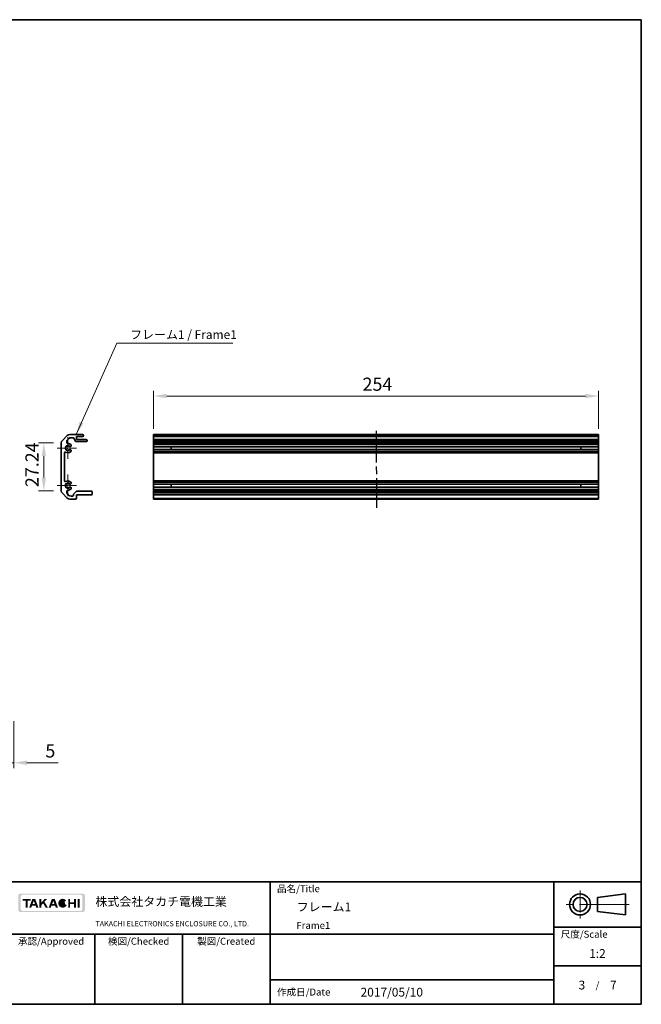
# Model space of a CAD drawing. Units: millimetres. Extents: x 43 to 6360, y 12 to 867.
# Drawn here: x 2837 to 3191, y 24 to 586 of the extents above; entities that cross this region are included whole.
import ezdxf
from ezdxf.enums import TextEntityAlignment as Align

# ---------------------------------------------------------------- set-up
doc = ezdxf.new("R2010")
doc.units = ezdxf.units.MM
doc.header["$LTSCALE"] = 3
for name, pattern in [('AM_ISO08W050', [18, 12, -1.5, 3, -1.5]), ('AM_ISO08W050x2', [9, 6, -0.75, 1.5, -0.75]), ('CHAIN', [0.3543, 0.2362, -0.0295, 0.0591, -0.0295])]:
    doc.linetypes.add(name, pattern=pattern)
doc.layers.get('Defpoints').update_dxf_attribs({"lineweight": 25})
for name, color, linetype, lineweight in [('AM_7', 4, 'AM_ISO08W050', 25), ('Border (ISO)', 7, 'Continuous', 35), ('Dimension (ISO)', 7, 'Continuous', 18), ('Dimension (ISO) @ 1', 7, 'Continuous', 18), ('Symbol (ISO)', 7, 'Continuous', 18), ('Title (ISO)', 7, 'Continuous', 35), ('Visible (ISO)', 7, 'Continuous', 35), ('Visible Narrow (ISO)', 7, 'Continuous', 25)]:
    doc.layers.add(name, color=color, linetype=linetype, lineweight=lineweight)
doc.layers.add('Center Mark (ISO)', color=7, linetype='Continuous', lineweight=18, true_color=0x80ffff)
doc.layers.add('Hatch (ISO)', color=1, linetype='Continuous', lineweight=18, true_color=0xff0000)
doc.styles.add('Note Text (TK)', font='txt')
doc.styles.add('文字スタイル67', font='arial.ttf')
doc.dimstyles.new('Default - Method 1b (TK)', dxfattribs={"dimscale": 3, "dimtxt": 2.5, "dimasz": 2.5, "dimexe": 1, "dimexo": 1.5, "dimgap": 1, "dimtad": 1, "dimtoh": 1, "dimrnd": 1e-08, "dimdsep": 46, "dimtxsty": 'Note Text (TK)', "dimcen": 0.09, "dimdle": 5, "dimclrd": 100, "dimclre": 100, "dimclrt": 7, "dimadec": 1, "dimazin": 1, "dimtfac": 1, "dimtmove": 0, "dimatfit": 3, "dimfxl": 0, "dimtolj": 1, "dimlwd": -1, "dimlwe": -1, "dimarcsym": 0})
doc.dimstyles.new('Default - Method 1b (TK)$7', dxfattribs={"dimscale": 3, "dimtxt": 2.5, "dimasz": 2.5, "dimexe": 1, "dimexo": 1.5, "dimgap": 1, "dimtad": 1, "dimtoh": 1, "dimrnd": 1e-08, "dimdsep": 46, "dimtxsty": 'Note Text (TK)', "dimcen": 0.09, "dimdle": 5, "dimclrd": 256, "dimclre": 100, "dimclrt": 7, "dimadec": 1, "dimazin": 1, "dimtfac": 1, "dimtmove": 0, "dimatfit": 3, "dimfxl": 0, "dimtolj": 1, "dimlwd": -1, "dimlwe": -1, "dimarcsym": 0})

# ---------------------------------------------------------------- blocks, each defined once
blk = doc.blocks.new('図面枠 tk図枠')
at = {"layer": 'Border (ISO)'}
for p, q in [((14.5, 289), (405.5, 289)), ((405.5, 289), (405.5, 8)), ((14.5, 8), (405.5, 8))]:
    blk.add_line(p, q, dxfattribs=at)
blk = doc.blocks.new('表題欄 tk表題欄')
at = {"layer": 'Hatch (ISO)'}
h = blk.add_hatch(color=256, dxfattribs=at)
edge = h.paths.add_edge_path(flags=0)
edge.add_arc((95.58, 236.3), 0.596, 270, 360)
edge.add_line((96.17, 236.3), (96.17, 239.71))
edge.add_arc((95.58, 239.71), 0.596, 0, 90)
edge.add_line((95.58, 240.31), (79.14, 240.31))
edge.add_arc((79.14, 239.71), 0.596, 90, 180)
edge.add_line((78.54, 239.71), (78.54, 236.3))
edge.add_arc((79.14, 236.3), 0.596, 180, 270)
edge.add_line((79.14, 235.7), (95.58, 235.7))
edge = h.paths.add_edge_path()
edge.add_line((77.84, 239.96), (77.84, 236.05))
edge.add_arc((78.54, 236.05), 0.702, 180, 270)
edge.add_line((78.54, 235.35), (96.17, 235.35))
edge.add_arc((96.17, 236.05), 0.702, 270, 360)
edge.add_line((96.87, 236.05), (96.87, 239.96))
edge.add_arc((96.17, 239.96), 0.702, 0, 90)
edge.add_line((96.17, 240.66), (78.54, 240.66))
edge.add_arc((78.54, 239.96), 0.702, 90, 180)
for points in [[(79.07, 239.15), (79.07, 238.66), (79.92, 238.66), (79.92, 236.66), (80.51, 236.66), (80.51, 238.66), (81.36, 238.66), (81.36, 239.15)], [(85.68, 236.66), (84.94, 237.89), (84.42, 237.32), (84.42, 236.66), (83.9, 236.66), (83.9, 239.15), (84.42, 239.15), (84.42, 238.1), (85.39, 239.15), (86.11, 239.15), (85.32, 238.3), (86.3, 236.66)], [(92.09, 239.15), (92.09, 236.66), (92.61, 236.66), (92.61, 237.66), (93.77, 237.66), (93.77, 236.66), (94.29, 236.66), (94.29, 239.15), (93.77, 239.15), (93.77, 238.15), (92.61, 238.15), (92.61, 239.15)], [(94.84, 239.15), (94.84, 236.66), (95.36, 236.66), (95.36, 239.15)]]:
    blk.add_hatch(color=256, dxfattribs=at).paths.add_polyline_path(points)
h = blk.add_hatch(color=256, dxfattribs=at)
h.paths.add_polyline_path([(82.59, 237.71), (81.95, 237.71), (82.27, 238.58)], flags=0)
h.paths.add_polyline_path([(82.78, 237.2), (81.76, 237.2), (81.57, 236.66), (80.95, 236.66), (81.86, 239.15), (82.68, 239.15), (83.59, 236.66), (82.98, 236.66)])
h = blk.add_hatch(color=256, dxfattribs=at)
h.paths.add_polyline_path([(87.53, 237.71), (88.16, 237.71), (87.85, 238.58)], flags=0)
h.paths.add_polyline_path([(87.14, 236.66), (87.34, 237.2), (88.35, 237.2), (88.55, 236.66), (89.17, 236.66), (88.25, 239.15), (87.44, 239.15), (86.52, 236.66)])
h = blk.add_hatch(color=256, dxfattribs=at)
edge = h.paths.add_edge_path()
edge.add_arc((90.52, 237.9), 1.27, 38.5505, 336.582)
edge.add_line((91.69, 237.4), (91.17, 237.62))
edge.add_ellipse((90.52, 237.9), major_axis=(0, -0.8), ratio=0.867347, start_angle=124.651, end_angle=429.4109, ccw=False)
edge.add_line((91.09, 238.36), (91.52, 238.7))
at = {"layer": 'Title (ISO)'}
for p, q in [((74.71, 244.05), (255.71, 244.05)), ((74.71, 209.05), (74.71, 244.05)), ((149.71, 244.05), (149.71, 209.05)), ((230.71, 244.05), (230.71, 209.05)), ((255.71, 244.05), (255.71, 209.05)), ((243.21, 239.55), (251.21, 240.55)), ((243.21, 239.55), (243.21, 235.55)), ((251.21, 234.55), (251.21, 240.55)), ((243.21, 235.55), (251.21, 234.55)), ((230.71, 231.05), (255.71, 231.05)), ((74.71, 229.05), (230.71, 229.05)), ((99.71, 229.05), (99.71, 209.05)), ((124.71, 229.05), (124.71, 209.05)), ((230.71, 220.05), (255.71, 220.05)), ((149.71, 216.05), (230.71, 216.05)), ((255.71, 209.05), (74.71, 209.05))]:
    blk.add_line(p, q, dxfattribs=at)
at = {"layer": 'Title (ISO)', "color": 4, "linetype": 'CHAIN', "lineweight": 18, "ltscale": 8.88956, "true_color": 0x00ffff}
blk.add_line((238.21, 241.55), (238.21, 233.55), dxfattribs=at)
at = {"layer": 'Title (ISO)', "color": 4, "linetype": 'CHAIN', "lineweight": 18, "ltscale": 20.001633, "true_color": 0x00ffff}
blk.add_line((252.21, 237.55), (234.21, 237.55), dxfattribs=at)
at = {"layer": 'Title (ISO)'}
for radius in [3, 2]:
    blk.add_circle((238.21, 237.55), radius, dxfattribs=at)
at = {"layer": 'Title (ISO)', "color": 1, "true_color": 0xff0000, "char_height": 2, "line_spacing_factor": 1.5, "style": 'Note Text (TK)'}
for s, insert, attachment_point in [('\\fＭＳ Ｐゴシック|b0|i0;\\H2.0000;品名/Title', (151.71, 242.05), 4), ('\\fＭＳ Ｐゴシック|b0|i0;\\H2.0000;承認/Approved', (87.21, 227.05), 5), ('\\fＭＳ Ｐゴシック|b0|i0;\\H2.0000;検図/Checked', (112.21, 227.05), 5), ('\\fＭＳ Ｐゴシック|b0|i0;\\H2.0000;製図/Created', (137.21, 227.05), 5), ('\\fＭＳ Ｐゴシック|b0|i0;\\H2.0000;尺度/Scale', (232.71, 229.05), 4), ('\\fＭＳ Ｐゴシック|b0|i0;\\H2.0000;作成日/Date', (151.71, 212.55), 4)]:
    blk.add_mtext(s, dxfattribs=dict(at, insert=insert, attachment_point=attachment_point))
at = {"layer": 'Title (ISO)', "color": 7, "line_spacing_factor": 1.5, "style": 'Note Text (TK)'}
for s, insert, char_height, attachment_point in [('株式会社タカチ電機工業', (99.87, 238.05), 2.5, 4), ('\\fArial|b0|i0;\\H1.4986;TAKACHI ELECTRONICS ENCLOSURE CO., LTD.', (99.87, 232.05), 1.4986, 4), ('\\fＭＳ Ｐゴシック|b0|i0;\\H2.0000;/', (243.21, 214.55), 2, 5)]:
    blk.add_mtext(s, dxfattribs=dict(at, insert=insert, char_height=char_height, attachment_point=attachment_point))
at = {"layer": 'Title (ISO)', "color": 7}
for tag, p, height, style in [('<品名>_001', (157.28, 235.53), 2.5, 'Note Text (TK)'), ('<Title>_001', (157.71, 230.55), 2, '文字スタイル67'), ('<尺度>_001', (240.82, 222.3), 2.5, 'Note Text (TK)'), ('作成日_001', (175.56, 211.26), 2.5, 'Note Text (TK)'), ('<ページ_No.>_001', (238.1, 213.3), 2.5, 'Note Text (TK)'), ('<総ページ数>_001', (246.79, 213.3), 2.5, 'Note Text (TK)')]:
    blk.add_attdef(tag, p, '', height=height, dxfattribs=dict(at, style=style))
at = {"layer": 'Title (ISO)', "color": 7, "style": 'Note Text (TK)'}
blk.add_attdef('<承認>', text='', height=2.5, dxfattribs=at).set_placement((87.21, 217.05), align=Align.MIDDLE_CENTER)
blk = doc.blocks.new('_DotSmall')
at = {"color": 0, "linetype": 'ByBlock', "const_width": 0.5}
blk.add_lwpolyline([(-0.0625, 0, 1), (0.0625, 0, 1)], format="xyb", close=True, dxfattribs=at)
blk = doc.blocks.new('*D55')
at = {"layer": 'Defpoints', "color": 0, "transparency": 16777216}
for p in [(2828.23, 193.54), (2833.23, 190.04), (2833.23, 161.88)]:
    blk.add_point(p, dxfattribs=at)
at = {"layer": 'Dimension (ISO)', "color": 100, "transparency": 16777216}
for p, q in [((2828.23, 189.04), (2828.23, 158.88)), ((2833.23, 185.54), (2833.23, 158.88)), ((2828.23, 161.88), (2820.73, 161.88)), ((2828.23, 161.88), (2833.23, 161.88)), ((2840.73, 161.88), (2858.58, 161.88))]:
    blk.add_line(p, q, dxfattribs=at)
blk.add_solid([(2840.73, 163.13), (2840.73, 160.63), (2833.23, 161.88)], dxfattribs=at)
at = {"layer": 'Dimension (ISO)', "color": 100, "transparency": 16777216, "xscale": 7.5, "yscale": 7.5, "zscale": 7.5}
blk.add_blockref('_DotSmall', (2828.23, 161.88), dxfattribs=at)
at = {"layer": 'Dimension (ISO)', "color": 7, "transparency": 16777216, "insert": (2851.23, 168.63), "char_height": 7.5, "attachment_point": 4, "style": 'Note Text (TK)'}
blk.add_mtext('\\A1;5', dxfattribs=at)
blk = doc.blocks.new('*D52')
at = {"layer": 'Defpoints', "color": 0, "transparency": 16777216}
for p in [(3167.05, 371.19), (2913.05, 348.02), (3167.05, 348.02)]:
    blk.add_point(p, dxfattribs=at)
at = {"layer": 'Dimension (ISO)', "color": 100, "transparency": 16777216}
for p, q in [((2913.05, 352.52), (2913.05, 374.19)), ((2920.55, 371.19), (3159.55, 371.19)), ((3167.05, 352.52), (3167.05, 374.19))]:
    blk.add_line(p, q, dxfattribs=at)
for points in [[(2920.55, 372.44), (2920.55, 369.94), (2913.05, 371.19)], [(3159.55, 372.44), (3159.55, 369.94), (3167.05, 371.19)]]:
    blk.add_solid(points, dxfattribs=at)
at = {"layer": 'Dimension (ISO)', "color": 7, "transparency": 16777216, "insert": (3032.31, 377.94), "char_height": 7.5, "attachment_point": 4, "style": 'Note Text (TK)'}
blk.add_mtext('\\A1;254', dxfattribs=at)
blk = doc.blocks.new('*D51')
at = {"layer": 'Defpoints', "color": 0, "transparency": 16777216}
for p in [(2860.35, 344.39), (2850.35, 317.14), (2860.35, 317.14)]:
    blk.add_point(p, dxfattribs=at)
at = {"layer": 'Dimension (ISO)', "color": 100, "transparency": 16777216}
for p, q in [((2855.85, 344.39), (2847.35, 344.39)), ((2850.35, 336.89), (2850.35, 324.64)), ((2855.85, 317.14), (2847.35, 317.14))]:
    blk.add_line(p, q, dxfattribs=at)
for points in [[(2849.1, 336.89), (2851.6, 336.89), (2850.35, 344.39)], [(2849.1, 324.64), (2851.6, 324.64), (2850.35, 317.14)]]:
    blk.add_solid(points, dxfattribs=at)
at = {"layer": 'Dimension (ISO)', "color": 7, "transparency": 16777216, "insert": (2843.6, 319.2), "char_height": 7.5, "attachment_point": 4, "rotation": 90, "style": 'Note Text (TK)'}
blk.add_mtext('\\A1;27.24', dxfattribs=at)

msp = doc.modelspace()

# ---------------------------------------------------------------- linework, layer by layer
at = {"layer": 'AM_7', "linetype": 'AM_ISO08W050x2'}
msp.add_line((3040.0458, 351.2668), (3040.3374, 307.4311), dxfattribs=at)
at = {"layer": 'Center Mark (ISO)', "linetype": 'CHAIN', "ltscale": 6.972726}
for p, q in [((2864.0474, 347.7409), (2864.0474, 335.1909)), ((2864.0474, 326.3409), (2864.0474, 313.7909))]:
    msp.add_line(p, q, dxfattribs=at)
at = {"layer": 'Center Mark (ISO)', "linetype": 'CHAIN', "ltscale": 6.264332}
for p, q in [((2869.0474, 341.4659), (2857.7724, 341.4659)), ((2869.0474, 320.0659), (2857.7724, 320.0659))]:
    msp.add_line(p, q, dxfattribs=at)
at = {"layer": 'Visible (ISO)'}
for p, q in [((2860.9332, 345.8017), (2863.7616, 348.6301)), ((2865.1759, 349.2159), (2872.5474, 349.2159)), ((2873.0474, 348.7159), (2873.0474, 348.5159)), ((2913.0458, 348.7159), (2913.0458, 349.2159)), ((2913.0458, 349.2159), (3167.0458, 349.2159)), ((2913.0458, 348.7159), (2913.0458, 348.5159)), ((2913.0458, 348.0159), (2913.0458, 348.5159)), ((3167.0458, 348.7159), (3167.0458, 349.2159)), ((3167.0458, 348.7159), (3167.0458, 348.5159)), ((3167.0458, 348.0159), (3167.0458, 348.5159)), ((2860.3474, 317.1443), (2860.3474, 344.3875)), ((2863.5474, 345.7046), (2863.5474, 344.5143)), ((2864.5072, 346.8301), (2863.6646, 345.9875)), ((2866.9589, 347.4159), (2865.9214, 347.4159)), ((2868.4031, 345.4158), (2867.3918, 347.166)), ((2874.5474, 345.1659), (2868.836, 345.1659)), ((2869.0474, 348.0159), (2869.0474, 346.3659)), ((2872.5474, 348.0159), (2869.0474, 348.0159)), ((2869.0474, 346.3659), (2874.5474, 346.3659)), ((2875.0474, 345.8659), (2875.0474, 345.6659)), ((2913.0458, 348.0159), (2913.0458, 346.3659)), ((2913.0458, 348.0159), (3167.0458, 348.0159)), ((2913.0458, 345.8659), (2913.0458, 346.3659)), ((2913.0458, 346.3659), (3167.0458, 346.3659)), ((2913.0458, 345.8659), (2913.0458, 345.6659)), ((2913.0458, 345.1659), (2913.0458, 345.6659)), ((2913.0458, 345.1659), (2913.0458, 344.5143)), ((2913.0458, 345.1659), (3167.0458, 345.1659)), ((2913.0458, 344.5143), (2913.0458, 344.1159)), ((2913.0458, 343.4648), (2913.0458, 344.1159)), ((2913.0458, 344.1159), (3167.0458, 344.1159)), ((2913.0458, 342.4116), (2913.0458, 343.4648)), ((3167.0458, 348.0159), (3167.0458, 346.3659)), ((3167.0458, 345.8659), (3167.0458, 346.3659)), ((3167.0458, 345.8659), (3167.0458, 345.6659)), ((3167.0458, 345.1659), (3167.0458, 345.6659)), ((3167.0458, 345.1659), (3167.0458, 344.5143)), ((3167.0458, 344.5143), (3167.0458, 344.1159)), ((3167.0458, 343.4648), (3167.0458, 344.1159)), ((3167.0458, 342.4116), (3167.0458, 343.4648)), ((2862.1474, 338.8103), (2862.1474, 322.7216)), ((2865.6855, 342.4116), (2865.6166, 342.3719)), ((2865.6166, 340.5599), (2865.6855, 340.5202)), ((2913.0458, 342.4116), (2913.0458, 342.3719)), ((2913.0458, 342.2848), (2913.0458, 342.3719)), ((2913.0458, 342.2848), (2913.0458, 340.647)), ((2913.0458, 342.2848), (3167.0458, 342.2848)), ((2913.0458, 340.5599), (2913.0458, 340.647)), ((2913.0458, 340.647), (3167.0458, 340.647)), ((2913.0458, 340.5599), (2913.0458, 340.5202)), ((2913.0458, 339.467), (2913.0458, 340.5202)), ((2913.0458, 338.8159), (2913.0458, 339.467)), ((2913.0458, 338.8159), (2913.0458, 338.8103)), ((2913.0458, 338.8159), (3167.0458, 338.8159)), ((2913.0458, 338.8103), (2913.0458, 322.7216)), ((2923.0458, 340.6461), (2923.0458, 342.2857)), ((3157.0458, 342.288), (3157.0458, 340.6438)), ((3167.0458, 342.4116), (3167.0458, 342.3719)), ((3167.0458, 342.2848), (3167.0458, 342.3719)), ((3167.0458, 342.2848), (3167.0458, 340.647)), ((3167.0458, 340.5599), (3167.0458, 340.647)), ((3167.0458, 340.5599), (3167.0458, 340.5202)), ((3167.0458, 339.467), (3167.0458, 340.5202)), ((3167.0458, 338.8159), (3167.0458, 339.467)), ((3167.0458, 338.8159), (3167.0458, 338.8103)), ((3167.0458, 338.8103), (3167.0458, 322.7216)), ((2865.6855, 321.0116), (2865.6166, 320.9719)), ((2913.0458, 322.7216), (2913.0458, 322.7159)), ((2913.0458, 322.0648), (2913.0458, 322.7159)), ((2913.0458, 322.7159), (3167.0458, 322.7159)), ((2913.0458, 321.0116), (2913.0458, 322.0648)), ((2913.0458, 321.0116), (2913.0458, 320.9719)), ((2913.0458, 320.8848), (2913.0458, 320.9719)), ((2913.0458, 320.8848), (2913.0458, 319.247)), ((2913.0458, 320.8848), (3167.0458, 320.8848)), ((2923.0458, 319.2438), (2923.0458, 320.888)), ((3157.0458, 320.888), (3157.0458, 319.2438)), ((3167.0458, 322.7216), (3167.0458, 322.7159)), ((3167.0458, 322.0648), (3167.0458, 322.7159)), ((3167.0458, 321.0116), (3167.0458, 322.0648)), ((3167.0458, 321.0116), (3167.0458, 320.9719)), ((3167.0458, 320.8848), (3167.0458, 320.9719)), ((3167.0458, 320.8848), (3167.0458, 319.247)), ((2863.7616, 312.9017), (2860.9332, 315.7301)), ((2863.5474, 317.0175), (2863.5474, 315.8272)), ((2863.6646, 315.5443), (2864.5072, 314.7017)), ((2865.6166, 319.1599), (2865.6855, 319.1202)), ((2867.2474, 314.6159), (2867.2474, 314.9715)), ((2867.3646, 315.2544), (2868.809, 316.6987)), ((2869.0474, 314.8159), (2869.0474, 312.8159)), ((2877.5474, 314.8159), (2869.0474, 314.8159)), ((2869.0918, 316.8159), (2877.5474, 316.8159)), ((2878.0474, 316.3159), (2878.0474, 315.3159)), ((2913.0458, 319.1599), (2913.0458, 319.247)), ((2913.0458, 319.247), (3167.0458, 319.247)), ((2913.0458, 319.1599), (2913.0458, 319.1202)), ((2913.0458, 318.067), (2913.0458, 319.1202)), ((2913.0458, 317.4159), (2913.0458, 318.067)), ((2913.0458, 317.4159), (2913.0458, 317.0175)), ((2913.0458, 317.4159), (3167.0458, 317.4159)), ((2913.0458, 317.0175), (2913.0458, 316.8159)), ((2913.0458, 316.3159), (2913.0458, 316.8159)), ((2913.0458, 316.8159), (3167.0458, 316.8159)), ((2913.0458, 316.3159), (2913.0458, 315.3159)), ((2913.0458, 314.8159), (2913.0458, 315.3159)), ((2913.0458, 314.8159), (2913.0458, 312.8159)), ((2913.0458, 314.8159), (3167.0458, 314.8159)), ((3167.0458, 319.1599), (3167.0458, 319.247)), ((3167.0458, 319.1599), (3167.0458, 319.1202)), ((3167.0458, 318.067), (3167.0458, 319.1202)), ((3167.0458, 317.4159), (3167.0458, 318.067)), ((3167.0458, 317.4159), (3167.0458, 317.0175)), ((3167.0458, 317.0175), (3167.0458, 316.8159)), ((3167.0458, 316.3159), (3167.0458, 316.8159)), ((3167.0458, 316.3159), (3167.0458, 315.3159)), ((3167.0458, 314.8159), (3167.0458, 315.3159)), ((3167.0458, 314.8159), (3167.0458, 312.8159)), ((2868.5474, 312.3159), (2865.1759, 312.3159)), ((2865.9214, 314.1159), (2866.7474, 314.1159)), ((2913.0458, 312.3159), (2913.0458, 312.8159)), ((2913.0458, 312.3159), (3167.0458, 312.3159)), ((3167.0458, 312.3159), (3167.0458, 312.8159))]:
    msp.add_line(p, q, dxfattribs=at)
for centre, radius, start, end in [((2865.1759, 347.2159), 2, 90, 135), ((2872.5474, 348.7159), 0.5, 0, 90), ((2872.5474, 348.5159), 0.5, 270, 0), ((2862.3474, 344.3875), 2, 135, 180), ((2863.9474, 345.7046), 0.4, 135, 180), ((2863.9474, 344.5143), 0.4, 180, 271.878887), ((2864.0474, 341.4659), 2.65, 48.965575, 91.878887), ((2865.9214, 345.4159), 2, 90, 135), ((2865.3605, 342.9745), 0.65, 300, 48.965575), ((2866.9589, 346.9159), 0.5, 30.018367, 90), ((2868.836, 345.6659), 0.5, 210.018367, 270), ((2874.5474, 345.8659), 0.5, 0, 90), ((2874.5474, 345.6659), 0.5, 270, 0), ((2862.5474, 338.8103), 0.4, 60.540825, 180), ((2864.0474, 341.4659), 2.65, 240.540825, 311.034425), ((2864.0474, 341.4659), 1.275, 49.734515, 310.265485), ((2865.2916, 342.9348), 0.65, 229.734515, 300), ((2865.2916, 339.997), 0.65, 60, 130.265485), ((2865.3605, 339.9573), 0.65, 311.034425, 60), ((2862.5474, 322.7216), 0.4, 180, 299.459175), ((2864.0474, 320.0659), 2.65, 48.965575, 119.459175), ((2864.0474, 320.0659), 1.275, 49.734515, 310.265485), ((2865.2916, 321.5348), 0.65, 229.734515, 300), ((2865.3605, 321.5745), 0.65, 300, 48.965575), ((2862.3474, 317.1443), 2, 180, 225), ((2863.9474, 317.0175), 0.4, 88.121113, 180), ((2863.9474, 315.8272), 0.4, 180, 225), ((2864.0474, 320.0659), 2.65, 268.121113, 311.034425), ((2865.2916, 318.597), 0.65, 60, 130.265485), ((2865.3605, 318.5573), 0.65, 311.034425, 60), ((2867.6474, 314.9715), 0.4, 135, 180), ((2869.0918, 316.4159), 0.4, 90, 135), ((2877.5474, 316.3159), 0.5, 0, 90), ((2877.5474, 315.3159), 0.5, 270, 0), ((2865.1759, 314.3159), 2, 225, 270), ((2865.9214, 316.1159), 2, 225, 270), ((2866.7474, 314.6159), 0.5, 270, 0), ((2868.5474, 312.8159), 0.5, 270, 0)]:
    msp.add_arc(centre, radius, start, end, dxfattribs=at)
at = {"layer": 'Visible Narrow (ISO)'}
for p, q in [((2913.0458, 348.7159), (3167.0458, 348.7159)), ((2913.0458, 348.5159), (3167.0458, 348.5159)), ((2913.0458, 345.8659), (3167.0458, 345.8659)), ((2913.0458, 345.6659), (3167.0458, 345.6659)), ((2913.0458, 344.5143), (3167.0458, 344.5143)), ((2913.0458, 343.4648), (3167.0458, 343.4648)), ((2913.0458, 342.4116), (3167.0458, 342.4116)), ((2913.0458, 342.3719), (3167.0458, 342.3719)), ((2913.0458, 342.2857), (2923.0458, 342.2857)), ((2923.0458, 340.6461), (2913.0458, 340.6461)), ((2913.0458, 340.5599), (3167.0458, 340.5599)), ((2913.0458, 340.5202), (3167.0458, 340.5202)), ((2913.0458, 339.467), (3167.0458, 339.467)), ((2913.0458, 338.8103), (3167.0458, 338.8103)), ((3157.0458, 342.288), (3167.0458, 342.288)), ((3167.0458, 340.6438), (3157.0458, 340.6438)), ((2913.0458, 322.7216), (3167.0458, 322.7216)), ((2913.0458, 322.0648), (3167.0458, 322.0648)), ((2913.0458, 321.0116), (3167.0458, 321.0116)), ((2913.0458, 320.9719), (3167.0458, 320.9719)), ((2913.0458, 320.888), (2923.0458, 320.888)), ((3157.0458, 320.888), (3167.0458, 320.888)), ((2923.0458, 319.2438), (2913.0458, 319.2438)), ((2913.0458, 319.1599), (3167.0458, 319.1599)), ((2913.0458, 319.1202), (3167.0458, 319.1202)), ((2913.0458, 318.067), (3167.0458, 318.067)), ((2913.0458, 317.0175), (3167.0458, 317.0175)), ((2913.0458, 316.3159), (3167.0458, 316.3159)), ((2913.0458, 315.3159), (3167.0458, 315.3159)), ((3167.0458, 319.2438), (3157.0458, 319.2438)), ((2913.0458, 312.8159), (3167.0458, 312.8159))]:
    msp.add_line(p, q, dxfattribs=at)
for centre, radius, start, end in [((2864.0474, 341.4659), 1.5186, 32.672599, 327.327401), ((2864.0474, 320.0659), 1.5455, 32.135915, 327.864085)]:
    msp.add_arc(centre, radius, start, end, dxfattribs=at)

# ---------------------------------------------------------------- block references
at = {"xscale": 2, "yscale": 2, "zscale": 2}
msp.add_blockref('図面枠 tk図枠', (2380.5, 8), dxfattribs=at)
ref = msp.add_blockref('表題欄 tk表題欄', (2680.0824, -394.1055), dxfattribs=dict(xscale=2, yscale=2, zscale=2))
ref.add_attrib('<品名>_001', 'フレーム1', (2994.7614, 77.1023), dxfattribs={"layer": 'Title (ISO)', "color": 7, "height": 5, "style": 'Note Text (TK)'})
ref.add_attrib('<尺度>_001', '1:2', (3161.7273, 50.5), dxfattribs={"layer": 'Title (ISO)', "color": 7, "height": 5, "style": 'Note Text (TK)'})
ref.add_attrib('作成日_001', '2017/05/10', (3031.2045, 28.4148), dxfattribs={"layer": 'Title (ISO)', "color": 7, "height": 5, "style": 'Note Text (TK)'})
ref.add_attrib('<Title>_001', 'Frame1', (2994.5832, 67.0491), dxfattribs={"layer": 'Title (ISO)', "color": 7, "height": 4, "style": '文字スタイル67'})
ref.add_attrib('<ページ_No.>_001', '3', (3155.6818, 32.5), dxfattribs={"layer": 'Title (ISO)', "color": 7, "height": 5, "style": 'Note Text (TK)'})
ref.add_attrib('<総ページ数>_001', '7', (3173.6534, 32.5), dxfattribs={"layer": 'Title (ISO)', "color": 7, "height": 5, "style": 'Note Text (TK)'})

# ---------------------------------------------------------------- texts
at = {"layer": 'Symbol (ISO)', "color": 7, "insert": (2899.6277, 402.2029), "char_height": 5, "width": 62.222223, "attachment_point": 7, "line_spacing_factor": 1.5, "style": 'Note Text (TK)'}
msp.add_mtext('{フレーム1 / Frame1}', dxfattribs=at)

# ---------------------------------------------------------------- dimensions: what is measured, and where the dimension line sits
at = {"layer": 'Dimension (ISO) @ 1', "color": 100, "true_color": 0x00ff3f}
for base, p1, p2, angle, picture, middle in [((3167.0458, 371.1909), (2913.0458, 348.0159), (3167.0458, 348.0159), 180, '*D52', (3040.0458, 371.1909)), ((2850.3474, 317.1443), (2860.3474, 344.3875), (2860.3474, 317.1443), 90, '*D51', (2850.3474, 330.7659))]:
    dim = msp.add_linear_dim(base=base, p1=p1, p2=p2, angle=angle, dimstyle='Default - Method 1b (TK)', override={"dimscale": 1, "dimtxt": 7.5, "dimasz": 7.5, "dimexe": 3, "dimexo": 4.5, "dimgap": 3, "dimtoh": 0, "dimdec": 2, "dimcen": 0.27, "dimtp": 0, "dimtm": 0, "dimtdec": 2, "dimtix": 0, "dimtofl": 0, "dimtmove": 0, "dimatfit": 1}, dxfattribs=at)
    dim.commit()
    dim.dimension.update_dxf_attribs({"geometry": picture, "text_midpoint": middle, "dimtype": 128})
dim = msp.add_linear_dim(base=(2833.2342, 161.8815), p1=(2828.2342, 193.5413), p2=(2833.2342, 190.0413), dimstyle='Default - Method 1b (TK)', override={"dimscale": 1, "dimtxt": 7.5, "dimasz": 7.5, "dimexe": 3, "dimexo": 4.5, "dimgap": 3, "dimtoh": 0, "dimdec": 2, "dimblk1": 'DotSmall', "dimsah": 1, "dimcen": 0.27, "dimdle": 0, "dimtp": 0, "dimtm": 0, "dimtdec": 2, "dimtix": 0, "dimtofl": 1, "dimtmove": 0, "dimatfit": 1}, dxfattribs=at)
dim.commit()
dim.dimension.update_dxf_attribs({"geometry": '*D55', "text_midpoint": (2853.4075, 161.8815), "dimtype": 128})

# ---------------------------------------------------------------- leaders
at = {"layer": 'Symbol (ISO)', "color": 100, "true_color": 0x00ff40, "annotation_type": 0, "has_hookline": 1, "hookline_direction": 0, "text_width": 58.7216}
msp.add_leader([(2868.8616, 349.2159), (2892.1277, 401.3696), (2899.6277, 401.3696)], dimstyle='Default - Method 1b (TK)$7', override={"dimgap": 0, "dimtad": 1}, dxfattribs=at)

doc.saveas('drawing.dxf')
